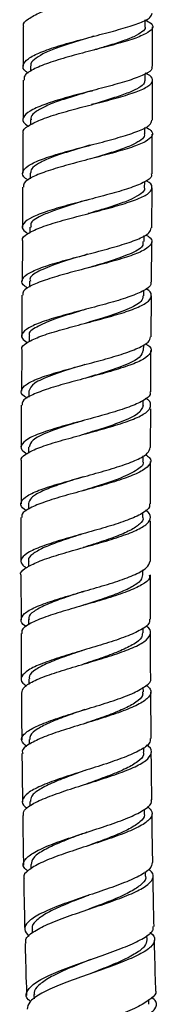
# Model space of a CAD drawing. Units: millimetres. Extents: x 3 to 1996, y 5 to 1995.
# Drawn here: x 913 to 928, y 729 to 836 of the extents above; entities that cross this region are included whole.
import ezdxf

# ---------------------------------------------------------------- set-up
doc = ezdxf.new("R2010")
doc.units = ezdxf.units.MM

msp = doc.modelspace()

# ---------------------------------------------------------------- linework, layer by layer
at = {"color": 7, "linetype": 'Continuous', "lineweight": 25}
for p, q in [((927.02, 834.94), (927.02, 835.69)), ((914.61, 830.66), (914.61, 830.08)), ((927.01, 829.12), (927.01, 829.81)), ((914.59, 824.86), (914.59, 824.28)), ((926.99, 823.3), (926.99, 824.01)), ((914.56, 819.05), (914.56, 818.42)), ((926.95, 817.47), (926.96, 818.11)), ((927.73, 813.11), (927.75, 817.46)), ((914.53, 813.2), (914.52, 812.58)), ((926.92, 811.62), (926.92, 812.28)), ((913.72, 811.7), (913.69, 807.31)), ((927.69, 807.23), (927.72, 811.61)), ((914.49, 807.32), (914.49, 806.67)), ((926.88, 805.74), (926.88, 806.33)), ((913.68, 805.81), (913.65, 801.37)), ((927.65, 801.3), (927.68, 805.73)), ((914.45, 801.38), (914.45, 800.75)), ((913.65, 799.88), (913.62, 795.38)), ((926.84, 799.81), (926.85, 800.43)), ((914.42, 795.39), (914.42, 794.74)), ((926.81, 793.83), (926.81, 794.39)), ((927.6, 789.27), (927.61, 793.47)), ((914.39, 789.32), (914.39, 788.69)), ((913.59, 787.81), (913.58, 783.16)), ((926.79, 787.78), (926.79, 788.37)), ((914.37, 783.18), (914.37, 782.55)), ((926.77, 781.66), (926.77, 782.2)), ((927.57, 776.93), (927.58, 781.3)), ((914.37, 776.94), (914.37, 776.32)), ((926.77, 775.45), (926.77, 776)), ((913.57, 775.42), (913.58, 770.58)), ((914.38, 770.6), (914.38, 770.02)), ((926.78, 769.14), (926.78, 769.68)), ((913.59, 769.08), (913.61, 764.12)), ((914.41, 764.15), (914.41, 763.55)), ((926.82, 762.73), (926.81, 763.24)), ((927.66, 757.68), (927.62, 762.71)), ((920.5, 759.32), (920.48, 759.31)), ((914.46, 757.57), (914.46, 757.05)), ((926.87, 756.2), (926.87, 756.72)), ((914.53, 750.86), (914.54, 750.32)), ((926.95, 749.54), (926.95, 750)), ((914.64, 744.01), (914.65, 743.53)), ((927.06, 742.74), (927.05, 743.24)), ((914.78, 737.01), (914.79, 736.56)), ((927.21, 735.82), (927.2, 736.31)), ((914.98, 729.88), (914.99, 729.43)), ((927.42, 728.83), (927.4, 729.3))]:
    msp.add_line(p, q, dxfattribs=at)
for points, knots in [([(913.88, 834.95), (913.86, 834.99), (913.73, 835.27), (914.31, 835.79), (915.6, 836.51), (917.6, 837.21), (919.98, 837.88), (922.45, 838.53), (924.74, 839.15), (926.54, 839.75), (927.68, 840.34), (927.91, 840.93), (927.67, 841.35), (927.17, 841.58), (927.13, 841.6)], [0, 0, 0, 0, 0.016557, 0.113801, 0.211075, 0.308379, 0.405711, 0.503073, 0.600471, 0.697918, 0.795428, 0.893017, 0.990704, 1, 1, 1, 1]), ([(914.38, 829.9), (914.28, 829.96), (913.8, 830.25), (913.72, 830.77), (914.24, 831.48), (915.61, 832.17), (917.59, 832.86), (919.97, 833.52), (922.44, 834.17), (924.73, 834.78), (926.52, 835.38), (927.65, 835.93), (927.73, 836.27), (927.76, 836.43)], [0, 0, 0, 0, 0.024224, 0.123345, 0.222463, 0.321594, 0.420751, 0.519945, 0.619184, 0.718469, 0.817807, 0.91718, 1, 1, 1, 1]), ([(913.82, 834.95), (913.82, 834.62), (913.82, 833.19), (913.82, 831.76), (913.81, 830.65)], [0, 0, 0, 0, 0.2277235, 1, 1, 1, 1]), ([(927.01, 835.69), (927.26, 835.56), (927.86, 835.23), (927.89, 834.73), (927.16, 834.16), (925.65, 833.57), (923.56, 832.96), (921.14, 832.33), (918.68, 831.68), (916.47, 831), (914.81, 830.31), (913.88, 829.69), (913.9, 829.3), (913.91, 829.15)], [0, 0, 0, 0, 0.066832, 0.16359, 0.260337, 0.357089, 0.453855, 0.550632, 0.64741, 0.744183, 0.840943, 0.937687, 1, 1, 1, 1]), ([(926.99, 834.94), (927, 834.92), (927.09, 834.73), (926.72, 834.38), (925.86, 833.86), (924.48, 833.34), (922.95, 832.85), (921.88, 832.54), (921.44, 832.41)], [0, 0, 0, 0, 0.026154, 0.233226, 0.440339, 0.647504, 0.854685, 1, 1, 1, 1]), ([(927.81, 830.61), (927.82, 831.56), (927.82, 833), (927.82, 834.44), (927.82, 834.93)], [0, 0, 0, 0, 0.65672, 1, 1, 1, 1]), ([(921.44, 833.91), (921.26, 833.85), (920.46, 833.61), (918.99, 833.17), (917.27, 832.59), (915.86, 831.99), (914.96, 831.38), (914.56, 830.94), (914.65, 830.69), (914.66, 830.65)], [0, 0, 0, 0, 0.054342, 0.236301, 0.418205, 0.600054, 0.781855, 0.963613, 1, 1, 1, 1]), ([(927.71, 830.61), (927.74, 830.54), (927.83, 830.27), (927.09, 829.8), (925.61, 829.2), (923.49, 828.58), (921.07, 827.95), (918.61, 827.3), (916.41, 826.64), (914.74, 825.96), (913.83, 825.28), (913.66, 824.67), (914.15, 824.3), (914.35, 824.15)], [0, 0, 0, 0, 0.0384144, 0.1380643, 0.2377208, 0.3373693, 0.4369965, 0.5365924, 0.6361515, 0.7356731, 0.835161, 0.9346228, 1, 1, 1, 1]), ([(913.85, 823.36), (913.83, 823.4), (913.69, 823.66), (914.27, 824.16), (915.58, 824.84), (917.58, 825.51), (919.95, 826.16), (922.43, 826.8), (924.72, 827.42), (926.52, 828.03), (927.66, 828.63), (927.9, 829.21), (927.63, 829.64), (927.09, 829.87), (927.01, 829.9)], [0, 0, 0, 0, 0.01707, 0.113635, 0.210215, 0.30681, 0.403419, 0.500036, 0.596657, 0.693277, 0.789889, 0.886487, 0.983068, 1, 1, 1, 1]), ([(913.81, 829.15), (913.81, 828.39), (913.8, 826.96), (913.8, 825.52), (913.79, 824.85)], [0, 0, 0, 0, 0.532208, 1, 1, 1, 1]), ([(926.97, 829.12), (926.95, 828.98), (926.9, 828.67), (926.16, 828.18), (924.93, 827.65), (923.3, 827.11), (922, 826.72), (921.3, 826.51), (921.22, 826.49)], [0, 0, 0, 0, 0.164744, 0.367618, 0.570521, 0.773444, 0.976376, 1, 1, 1, 1]), ([(927.79, 824.79), (927.79, 825.23), (927.8, 826.67), (927.81, 828.11), (927.81, 829.11)], [0, 0, 0, 0, 0.301184, 1, 1, 1, 1]), ([(921.23, 827.99), (920.67, 827.82), (919.48, 827.47), (917.75, 826.92), (916.23, 826.34), (915.16, 825.75), (914.61, 825.25), (914.65, 824.95), (914.67, 824.85)], [0, 0, 0, 0, 0.1641, 0.349788, 0.53543, 0.721023, 0.906573, 1, 1, 1, 1]), ([(921.21, 827.98), (921.23, 827.99), (921.27, 828), (921.32, 828.01), (921.34, 828.02)], [0, 0, 0, 0, 0.499907, 1, 1, 1, 1]), ([(914.38, 818.29), (914.26, 818.36), (913.76, 818.64), (913.67, 819.16), (914.19, 819.83), (915.57, 820.49), (917.55, 821.15), (919.93, 821.79), (922.41, 822.43), (924.7, 823.06), (926.49, 823.68), (927.62, 824.25), (927.7, 824.62), (927.73, 824.79)], [0, 0, 0, 0, 0.028647, 0.127372, 0.226094, 0.324823, 0.423569, 0.522338, 0.621134, 0.719959, 0.818808, 0.917678, 1, 1, 1, 1]), ([(927.06, 824.05), (927.27, 823.93), (927.84, 823.6), (927.85, 823.07), (927.13, 822.47), (925.61, 821.85), (923.52, 821.23), (921.1, 820.6), (918.63, 819.95), (916.42, 819.3), (914.76, 818.64), (913.83, 818.05), (913.85, 817.68), (913.85, 817.54)], [0, 0, 0, 0, 0.058701, 0.156226, 0.253773, 0.351339, 0.448921, 0.546517, 0.64412, 0.741727, 0.839333, 0.936934, 1, 1, 1, 1]), ([(913.78, 823.36), (913.78, 822.24), (913.77, 820.8), (913.77, 819.36), (913.76, 819.04)], [0, 0, 0, 0, 0.777584, 1, 1, 1, 1]), ([(926.91, 823.31), (926.93, 823.22), (926.97, 822.95), (926.41, 822.5), (925.33, 821.96), (923.8, 821.41), (922.29, 820.95), (921.33, 820.67), (921, 820.57)], [0, 0, 0, 0, 0.103128, 0.301345, 0.499599, 0.697884, 0.896185, 1, 1, 1, 1]), ([(927.76, 818.96), (927.76, 818.98), (927.77, 820.42), (927.78, 821.86), (927.78, 823.29)], [0, 0, 0, 0, 0.011573, 1, 1, 1, 1]), ([(921, 822.07), (920.7, 821.98), (919.77, 821.7), (918.24, 821.24), (916.63, 820.67), (915.4, 820.09), (914.67, 819.55), (914.63, 819.2), (914.61, 819.05)], [0, 0, 0, 0, 0.090453, 0.280248, 0.470002, 0.659719, 0.849403, 1, 1, 1, 1]), ([(921, 822.07), (921.02, 822.07), (921.04, 822.08), (921.06, 822.09), (921.08, 822.09)], [0, 0, 0, 0, 0.499967, 1, 1, 1, 1]), ([(927.66, 818.96), (927.69, 818.88), (927.77, 818.59), (927.04, 818.1), (925.56, 817.47), (923.44, 816.84), (921.01, 816.2), (918.55, 815.56), (916.35, 814.91), (914.68, 814.26), (913.76, 813.6), (913.6, 813.01), (914.11, 812.63), (914.32, 812.48)], [0, 0, 0, 0, 0.037603, 0.136839, 0.236086, 0.335333, 0.434571, 0.533795, 0.633, 0.732187, 0.831355, 0.930509, 1, 1, 1, 1]), ([(913.78, 811.69), (913.76, 811.73), (913.63, 811.99), (914.2, 812.47), (915.51, 813.12), (917.51, 813.77), (919.89, 814.41), (922.37, 815.05), (924.66, 815.69), (926.46, 816.32), (927.6, 816.94), (927.84, 817.57), (927.62, 818), (927.14, 818.22), (927.11, 818.23)], [0, 0, 0, 0, 0.01687, 0.114604, 0.212344, 0.31009, 0.407838, 0.505584, 0.603324, 0.701054, 0.798771, 0.896472, 0.994156, 1, 1, 1, 1]), ([(913.75, 817.54), (913.75, 816.15), (913.74, 814.7), (913.73, 813.25), (913.73, 813.2)], [0, 0, 0, 0, 0.962353, 1, 1, 1, 1]), ([(926.91, 817.48), (926.92, 817.44), (927.01, 817.22), (926.6, 816.81), (925.68, 816.26), (924.26, 815.71), (922.6, 815.18), (921.4, 814.82), (920.84, 814.66)], [0, 0, 0, 0, 0.04276, 0.238375, 0.434024, 0.629699, 0.825393, 1, 1, 1, 1]), ([(920.85, 816.16), (920.78, 816.14), (920.09, 815.93), (918.75, 815.54), (917.04, 814.97), (915.49, 814.31), (914.51, 813.72), (914.65, 813.31), (914.68, 813.2)], [0, 0, 0, 0, 0.0209295, 0.2131298, 0.405307, 0.5974567, 0.8843467, 1, 1, 1, 1]), ([(914.33, 806.56), (914.21, 806.63), (913.7, 806.92), (913.59, 807.42), (914.11, 808.07), (915.48, 808.71), (917.46, 809.36), (919.84, 810), (922.32, 810.65), (924.62, 811.29), (926.42, 811.93), (927.55, 812.54), (927.63, 812.93), (927.67, 813.11)], [0, 0, 0, 0, 0.0302, 0.128799, 0.227393, 0.325987, 0.424589, 0.523201, 0.621824, 0.720457, 0.819099, 0.917744, 1, 1, 1, 1]), ([(927.06, 812.36), (927.25, 812.25), (927.78, 811.92), (927.78, 811.38), (927.06, 810.73), (925.54, 810.09), (923.44, 809.45), (921.01, 808.81), (918.55, 808.17), (916.34, 807.52), (914.68, 806.88), (913.75, 806.3), (913.77, 805.95), (913.78, 805.81)], [0, 0, 0, 0, 0.05203, 0.150302, 0.248595, 0.346907, 0.445238, 0.543585, 0.641948, 0.740322, 0.838706, 0.937094, 1, 1, 1, 1]), ([(926.76, 811.62), (926.78, 811.45), (926.82, 811), (925.45, 810.27), (923.25, 809.48), (921.51, 808.97), (920.73, 808.74)], [0, 0, 0, 0, 0.175585, 0.467835, 0.760154, 1, 1, 1, 1]), ([(920.74, 810.24), (920.57, 810.19), (919.48, 809.86), (917.41, 809.24), (915.39, 808.4), (914.41, 807.75), (914.58, 807.39), (914.62, 807.31)], [0, 0, 0, 0, 0.05205, 0.341761, 0.631434, 0.921067, 1, 1, 1, 1]), ([(920.76, 810.24), (920.76, 810.24), (920.76, 810.24), (920.76, 810.24), (920.77, 810.24)], [0, 0, 0, 0, 0.335533, 1, 1, 1, 1]), ([(927.59, 807.23), (927.61, 807.14), (927.7, 806.83), (926.96, 806.31), (925.46, 805.65), (923.34, 805), (920.91, 804.35), (918.44, 803.7), (916.25, 803.06), (914.58, 802.41), (913.68, 801.77), (913.53, 801.18), (914.05, 800.81), (914.26, 800.66)], [0, 0, 0, 0, 0.038737, 0.137711, 0.236703, 0.335706, 0.434714, 0.533724, 0.632733, 0.731738, 0.830739, 0.929737, 1, 1, 1, 1]), ([(913.7, 799.88), (913.68, 799.91), (913.55, 800.16), (914.11, 800.62), (915.4, 801.27), (917.4, 801.91), (919.77, 802.56), (922.26, 803.21), (924.55, 803.86), (926.37, 804.51), (927.52, 805.17), (927.76, 805.83), (927.56, 806.28), (927.11, 806.5), (927.1, 806.51)], [0, 0, 0, 0, 0.015211, 0.11349, 0.211764, 0.310033, 0.408294, 0.506545, 0.604781, 0.703001, 0.801202, 0.899383, 0.997544, 1, 1, 1, 1]), ([(926.76, 805.74), (926.74, 805.53), (926.69, 805.03), (925.15, 804.24), (922.93, 803.47), (921.29, 802.98), (920.6, 802.78)], [0, 0, 0, 0, 0.212358, 0.501819, 0.791349, 1, 1, 1, 1]), ([(920.61, 804.28), (920.35, 804.2), (919.15, 803.84), (917.05, 803.19), (915.17, 802.35), (914.3, 801.74), (914.51, 801.42), (914.53, 801.38)], [0, 0, 0, 0, 0.0816277, 0.3737195, 0.6657952, 0.9578517, 1, 1, 1, 1]), ([(914.27, 794.63), (914.15, 794.69), (913.64, 794.97), (913.52, 795.47), (914.01, 796.11), (915.36, 796.76), (917.33, 797.41), (919.7, 798.06), (922.19, 798.72), (924.49, 799.38), (926.31, 800.05), (927.46, 800.69), (927.56, 801.1), (927.6, 801.3)], [0, 0, 0, 0, 0.027716, 0.126413, 0.2251, 0.323779, 0.422454, 0.521127, 0.619796, 0.718461, 0.817118, 0.915764, 1, 1, 1, 1]), ([(927.04, 800.55), (927.21, 800.44), (927.72, 800.1), (927.69, 799.54), (926.97, 798.87), (925.43, 798.2), (923.32, 797.53), (920.89, 796.87), (918.43, 796.22), (916.22, 795.57), (914.58, 794.92), (913.67, 794.36), (913.7, 794.01), (913.71, 793.88)], [0, 0, 0, 0, 0.04783, 0.146733, 0.245657, 0.344604, 0.443573, 0.542564, 0.641576, 0.740606, 0.839653, 0.938714, 1, 1, 1, 1]), ([(926.77, 799.81), (926.7, 799.56), (926.56, 799.01), (924.84, 798.17), (922.61, 797.41), (921.07, 796.95), (920.47, 796.77)], [0, 0, 0, 0, 0.2476, 0.53421, 0.820888, 1, 1, 1, 1]), ([(927.62, 795.31), (927.63, 796.36), (927.63, 797.86), (927.64, 799.35), (927.64, 799.79)], [0, 0, 0, 0, 0.703298, 1, 1, 1, 1]), ([(920.48, 798.27), (920.13, 798.16), (918.83, 797.77), (916.74, 797.09), (914.81, 796.24), (914.55, 795.68), (914.42, 795.39)], [0, 0, 0, 0, 0.111187, 0.407454, 0.703726, 1, 1, 1, 1]), ([(927.52, 795.31), (927.54, 795.22), (927.62, 794.89), (926.85, 794.34), (925.34, 793.66), (923.2, 792.98), (920.76, 792.31), (918.3, 791.65), (916.12, 790.99), (914.47, 790.34), (913.6, 789.68), (913.48, 789.11), (914, 788.74), (914.21, 788.59)], [0, 0, 0, 0, 0.040652, 0.139824, 0.239021, 0.338241, 0.437481, 0.536737, 0.636007, 0.735289, 0.83458, 0.933882, 1, 1, 1, 1]), ([(913.63, 787.81), (913.62, 787.84), (913.47, 788.08), (914.02, 788.54), (915.27, 789.19), (917.25, 789.84), (919.61, 790.5), (922.1, 791.17), (924.41, 791.85), (926.25, 792.53), (927.43, 793.21), (927.69, 793.9), (927.52, 794.37), (927.07, 794.61), (927.07, 794.61)], [0, 0, 0, 0, 0.011249, 0.110053, 0.208841, 0.307612, 0.406363, 0.505095, 0.603805, 0.702493, 0.801157, 0.899797, 0.998413, 1, 1, 1, 1]), ([(913.61, 793.88), (913.61, 792.52), (913.6, 791), (913.59, 789.48), (913.59, 789.31)], [0, 0, 0, 0, 0.891107, 1, 1, 1, 1]), ([(926.81, 793.83), (926.68, 793.53), (926.43, 792.93), (924.52, 792.04), (922.3, 791.3), (920.86, 790.86), (920.37, 790.7)], [0, 0, 0, 0, 0.282651, 0.566914, 0.851247, 1, 1, 1, 1]), ([(920.38, 792.2), (919.92, 792.07), (918.52, 791.64), (916.42, 790.93), (914.68, 790.11), (914.53, 789.57), (914.46, 789.32)], [0, 0, 0, 0, 0.142129, 0.44017, 0.738239, 1, 1, 1, 1]), ([(914.2, 782.41), (914.11, 782.46), (913.61, 782.73), (913.47, 783.21), (913.9, 783.87), (915.21, 784.54), (917.15, 785.2), (919.52, 785.87), (922.01, 786.55), (924.33, 787.24), (926.18, 787.93), (927.38, 788.61), (927.5, 789.06), (927.55, 789.27)], [0, 0, 0, 0, 0.020482, 0.119576, 0.218655, 0.31772, 0.416769, 0.5158, 0.614811, 0.713802, 0.812771, 0.911714, 1, 1, 1, 1]), ([(927.03, 788.51), (927.19, 788.4), (927.68, 788.06), (927.62, 787.48), (926.86, 786.77), (925.3, 786.08), (923.17, 785.38), (920.73, 784.7), (918.27, 784.03), (916.08, 783.36), (914.47, 782.7), (913.61, 782.13), (913.66, 781.79), (913.68, 781.66)], [0, 0, 0, 0, 0.046569, 0.14611, 0.245674, 0.345263, 0.444878, 0.544519, 0.644185, 0.743878, 0.843597, 0.943342, 1, 1, 1, 1]), ([(926.71, 787.79), (926.74, 787.75), (926.94, 787.4), (926.09, 786.75), (924.22, 785.84), (922.01, 785.12), (920.69, 784.71), (920.3, 784.59)], [0, 0, 0, 0, 0.036925, 0.319259, 0.601666, 0.884148, 1, 1, 1, 1]), ([(927.58, 783.14), (927.58, 784.02), (927.58, 785.56), (927.59, 787.1), (927.59, 787.76)], [0, 0, 0, 0, 0.5671993, 1, 1, 1, 1]), ([(920.3, 786.08), (919.98, 785.98), (918.95, 785.66), (917.3, 785.12), (915.68, 784.47), (914.58, 783.82), (914.45, 783.39), (914.38, 783.18)], [0, 0, 0, 0, 0.102327, 0.327168, 0.552039, 0.776937, 1, 1, 1, 1]), ([(920.3, 784.59), (920.29, 784.58), (920.27, 784.58), (920.24, 784.57), (920.23, 784.57)], [0, 0, 0, 0, 0.499973, 1, 1, 1, 1]), ([(913.59, 775.42), (913.58, 775.43), (913.43, 775.66), (913.93, 776.12), (915.12, 776.79), (917.06, 777.47), (919.41, 778.16), (921.91, 778.85), (924.24, 779.56), (926.12, 780.27), (927.34, 780.98), (927.66, 781.7), (927.51, 782.19), (927.07, 782.43), (927.05, 782.44)], [0, 0, 0, 0, 0.003952, 0.103317, 0.202656, 0.301965, 0.401243, 0.500489, 0.599703, 0.698888, 0.798044, 0.897173, 0.996277, 1, 1, 1, 1]), ([(927.47, 783.14), (927.49, 783.03), (927.55, 782.68), (926.75, 782.1), (925.19, 781.38), (923.03, 780.68), (920.57, 779.98), (918.12, 779.29), (915.96, 778.61), (914.36, 777.93), (913.55, 777.26), (913.47, 776.69), (913.98, 776.34), (914.17, 776.21)], [0, 0, 0, 0, 0.045537, 0.145188, 0.24487, 0.344586, 0.444333, 0.544112, 0.643922, 0.74376, 0.843626, 0.943515, 1, 1, 1, 1]), ([(913.57, 781.66), (913.57, 780.97), (913.57, 779.39), (913.57, 777.81), (913.57, 776.92)], [0, 0, 0, 0, 0.43967, 1, 1, 1, 1]), ([(926.77, 781.67), (926.77, 781.66), (926.89, 781.42), (926.47, 780.95), (925.47, 780.26), (923.81, 779.56), (922, 778.95), (920.79, 778.56), (920.3, 778.4)], [0, 0, 0, 0, 0.003584, 0.21551, 0.427475, 0.63948, 0.85153, 1, 1, 1, 1]), ([(920.3, 779.9), (920.08, 779.84), (919.16, 779.54), (917.6, 779.03), (915.88, 778.36), (914.77, 777.7), (914.29, 777.22), (914.4, 776.97), (914.42, 776.93)], [0, 0, 0, 0, 0.067335, 0.291298, 0.515303, 0.739347, 0.963423, 1, 1, 1, 1]), ([(914.15, 769.82), (914.12, 769.84), (913.65, 770.09), (913.49, 770.56), (913.82, 771.25), (915.05, 771.94), (916.94, 772.64), (919.28, 773.34), (921.78, 774.06), (924.13, 774.77), (926.03, 775.5), (927.31, 776.22), (927.48, 776.7), (927.55, 776.93)], [0, 0, 0, 0, 0.008231, 0.107897, 0.207545, 0.307171, 0.406771, 0.506339, 0.605871, 0.705365, 0.804819, 0.904234, 1, 1, 1, 1]), ([(927.46, 775.43), (927.48, 775.32), (927.54, 774.96), (926.72, 774.36), (925.15, 773.63), (922.98, 772.91), (920.52, 772.19), (918.07, 771.49), (915.92, 770.79), (914.37, 770.1), (913.58, 769.53), (913.67, 769.19), (913.69, 769.08)], [0, 0, 0, 0, 0.0524928, 0.1640574, 0.2756508, 0.387275, 0.4989328, 0.6106274, 0.722362, 0.8341384, 0.945957, 1, 1, 1, 1]), ([(926.72, 775.45), (926.69, 775.25), (926.62, 774.81), (925.65, 774.14), (924.11, 773.43), (922.25, 772.77), (920.94, 772.34), (920.35, 772.15)], [0, 0, 0, 0, 0.1813042, 0.3947226, 0.6081828, 0.8216899, 1, 1, 1, 1]), ([(927.58, 770.63), (927.58, 771.77), (927.57, 773.37), (927.57, 774.98), (927.57, 775.43)], [0, 0, 0, 0, 0.715352, 1, 1, 1, 1]), ([(920.35, 773.65), (920.23, 773.61), (919.41, 773.34), (917.91, 772.84), (916.13, 772.16), (914.91, 771.48), (914.34, 770.96), (914.43, 770.66), (914.46, 770.59)], [0, 0, 0, 0, 0.036764, 0.259564, 0.482421, 0.70533, 0.928285, 1, 1, 1, 1]), ([(920.37, 772.15), (920.35, 772.15), (920.32, 772.14), (920.29, 772.13), (920.27, 772.12)], [0, 0, 0, 0, 0.499903, 1, 1, 1, 1]), ([(927.47, 770.63), (927.48, 770.49), (927.52, 770.11), (926.64, 769.48), (925.02, 768.74), (922.81, 768), (920.34, 767.27), (917.9, 766.54), (915.79, 765.82), (914.26, 765.11), (913.55, 764.4), (913.53, 763.83), (914.03, 763.5), (914.18, 763.41)], [0, 0, 0, 0, 0.0541954, 0.1545061, 0.2548555, 0.3552474, 0.4556846, 0.5561694, 0.656702, 0.7572805, 0.8579006, 0.9585563, 1, 1, 1, 1]), ([(913.65, 762.62), (913.7, 762.83), (913.8, 763.29), (915, 763.98), (916.84, 764.7), (919.17, 765.42), (921.66, 766.15), (924.03, 766.89), (925.97, 767.63), (927.27, 768.37), (927.68, 769.12), (927.56, 769.63), (927.11, 769.9), (927.08, 769.92)], [0, 0, 0, 0, 0.092412, 0.192375, 0.292296, 0.392176, 0.492012, 0.591806, 0.691561, 0.791282, 0.890971, 0.990631, 1, 1, 1, 1]), ([(926.71, 769.14), (926.7, 768.98), (926.7, 768.57), (925.86, 767.93), (924.41, 767.2), (922.51, 766.49), (921.1, 766.02), (920.41, 765.79)], [0, 0, 0, 0, 0.147929, 0.362148, 0.57641, 0.790723, 1, 1, 1, 1]), ([(927.61, 764.21), (927.61, 764.3), (927.59, 765.94), (927.59, 767.58), (927.59, 769.12)], [0, 0, 0, 0, 0.0568, 1, 1, 1, 1]), ([(920.4, 767.29), (920.38, 767.28), (919.67, 767.04), (918.24, 766.56), (916.4, 765.86), (915.09, 765.16), (914.42, 764.59), (914.48, 764.25), (914.5, 764.15)], [0, 0, 0, 0, 0.0048, 0.227402, 0.450075, 0.672814, 0.895613, 1, 1, 1, 1]), ([(920.43, 765.79), (920.42, 765.79), (920.4, 765.78), (920.38, 765.78), (920.38, 765.78)], [0, 0, 0, 0, 0.499981, 1, 1, 1, 1]), ([(914.19, 756.8), (913.97, 757.01), (913.49, 757.46), (913.81, 758.15), (914.89, 758.88), (916.71, 759.62), (919.01, 760.37), (921.5, 761.13), (923.89, 761.88), (925.89, 762.64), (927.16, 763.4), (927.72, 763.92), (927.59, 764.19), (927.58, 764.21)], [0, 0, 0, 0, 0.08646, 0.187269, 0.288049, 0.388793, 0.489491, 0.590139, 0.690732, 0.791269, 0.891752, 0.992184, 1, 1, 1, 1]), ([(927.12, 763.45), (927.29, 763.31), (927.75, 762.92), (927.58, 762.28), (926.66, 761.52), (924.97, 760.77), (922.75, 760.01), (920.28, 759.25), (917.85, 758.5), (915.75, 757.76), (914.31, 757.02), (913.62, 756.45), (913.74, 756.12), (913.77, 756.04)], [0, 0, 0, 0, 0.057061, 0.157721, 0.258406, 0.359121, 0.459868, 0.560652, 0.661477, 0.762348, 0.863267, 0.964235, 1, 1, 1, 1]), ([(913.62, 762.62), (913.62, 762.21), (913.63, 760.52), (913.65, 758.83), (913.66, 757.54)], [0, 0, 0, 0, 0.238072, 1, 1, 1, 1]), ([(926.73, 762.73), (926.74, 762.6), (926.79, 762.23), (926.07, 761.61), (924.72, 760.87), (922.86, 760.14), (921.36, 759.62), (920.59, 759.35), (920.51, 759.32)], [0, 0, 0, 0, 0.114551, 0.32977, 0.545032, 0.760346, 0.97572, 1, 1, 1, 1]), ([(920.5, 760.82), (919.87, 760.61), (918.53, 760.15), (916.71, 759.45), (915.3, 758.73), (914.52, 758.1), (914.54, 757.72), (914.54, 757.57)], [0, 0, 0, 0, 0.196368, 0.417767, 0.639244, 0.860792, 1, 1, 1, 1]), ([(927.56, 757.68), (927.56, 757.51), (927.54, 757.08), (926.54, 756.4), (924.82, 755.63), (922.55, 754.85), (920.07, 754.07), (917.65, 753.29), (915.62, 752.52), (914.2, 751.76), (913.65, 751), (913.7, 750.45), (914.17, 750.15), (914.25, 750.1)], [0, 0, 0, 0, 0.067574, 0.168565, 0.269604, 0.370697, 0.471852, 0.573069, 0.674351, 0.775692, 0.877089, 0.978532, 1, 1, 1, 1]), ([(913.84, 749.32), (913.84, 749.51), (913.85, 749.95), (914.87, 750.65), (916.61, 751.41), (918.88, 752.19), (921.36, 752.97), (923.78, 753.75), (925.8, 754.52), (927.22, 755.3), (927.76, 756.06), (927.71, 756.62), (927.25, 756.91), (927.17, 756.96)], [0, 0, 0, 0, 0.076235, 0.176955, 0.277622, 0.378235, 0.478795, 0.579303, 0.679762, 0.780178, 0.880555, 0.980898, 1, 1, 1, 1]), ([(913.68, 756.04), (913.68, 755.19), (913.7, 753.45), (913.73, 751.72), (913.74, 750.82)], [0, 0, 0, 0, 0.484916, 1, 1, 1, 1]), ([(926.79, 756.21), (926.81, 756.11), (926.9, 755.77), (926.29, 755.18), (925.04, 754.43), (923.24, 753.68), (921.66, 753.11), (920.78, 752.79), (920.6, 752.73)], [0, 0, 0, 0, 0.082685, 0.297822, 0.513001, 0.728231, 0.943526, 1, 1, 1, 1]), ([(927.74, 751.01), (927.71, 752.6), (927.69, 754.32), (927.67, 756.05), (927.67, 756.18)], [0, 0, 0, 0, 0.924605, 1, 1, 1, 1]), ([(920.58, 754.23), (920.06, 754.04), (918.83, 753.61), (917.05, 752.92), (915.56, 752.18), (914.65, 751.49), (914.61, 751.05), (914.59, 750.86)], [0, 0, 0, 0, 0.162922, 0.383846, 0.604862, 0.825961, 1, 1, 1, 1]), ([(920.57, 754.23), (920.56, 754.22), (920.55, 754.22), (920.54, 754.22), (920.53, 754.21)], [0, 0, 0, 0, 0.499992, 1, 1, 1, 1]), ([(914.33, 743.28), (914.17, 743.41), (913.7, 743.8), (913.86, 744.46), (914.77, 745.25), (916.46, 746.05), (918.68, 746.85), (921.17, 747.66), (923.6, 748.46), (925.7, 749.26), (927.12, 750.05), (927.78, 750.63), (927.67, 750.95), (927.65, 751.01)], [0, 0, 0, 0, 0.053546, 0.15616, 0.258749, 0.361296, 0.463781, 0.566196, 0.66854, 0.770812, 0.873013, 0.975147, 1, 1, 1, 1]), ([(927.25, 750.3), (927.45, 750.11), (927.91, 749.66), (927.63, 748.95), (926.57, 748.17), (924.77, 747.38), (922.48, 746.57), (919.99, 745.77), (917.6, 744.97), (915.59, 744.17), (914.3, 743.37), (913.75, 742.8), (913.9, 742.5), (913.93, 742.46)], [0, 0, 0, 0, 0.076387, 0.176904, 0.277453, 0.378035, 0.478657, 0.579324, 0.680042, 0.780814, 0.881646, 0.982539, 1, 1, 1, 1]), ([(913.76, 749.32), (913.77, 748.34), (913.79, 746.55), (913.83, 744.76), (913.84, 743.95)], [0, 0, 0, 0, 0.549438, 1, 1, 1, 1]), ([(926.89, 749.55), (926.91, 749.49), (927.02, 749.19), (926.51, 748.63), (925.37, 747.86), (923.64, 747.09), (921.99, 746.47), (921.01, 746.11), (920.72, 746)], [0, 0, 0, 0, 0.0489436, 0.2647594, 0.4806171, 0.6965297, 0.9125104, 1, 1, 1, 1]), ([(927.84, 744.21), (927.81, 745.48), (927.78, 747.24), (927.76, 749.01), (927.76, 749.51)], [0, 0, 0, 0, 0.716863, 1, 1, 1, 1]), ([(920.7, 747.5), (920.28, 747.35), (919.15, 746.94), (917.43, 746.26), (915.85, 745.49), (914.81, 744.74), (914.71, 744.25), (914.66, 744.01)], [0, 0, 0, 0, 0.130908, 0.350996, 0.571203, 0.79151, 1, 1, 1, 1]), ([(927.78, 744.21), (927.73, 743.99), (927.63, 743.51), (926.44, 742.75), (924.58, 741.94), (922.24, 741.11), (919.75, 740.28), (917.39, 739.44), (915.47, 738.6), (914.24, 737.78), (913.79, 736.97), (914.22, 736.46), (914.44, 736.2)], [0, 0, 0, 0, 0.086479, 0.188124, 0.289831, 0.39161, 0.49347, 0.595412, 0.697429, 0.79951, 0.901636, 1, 1, 1, 1]), ([(914.13, 735.44), (914.09, 735.58), (914, 735.99), (914.81, 736.68), (916.37, 737.51), (918.55, 738.35), (921.02, 739.19), (923.48, 740.02), (925.61, 740.84), (927.18, 741.65), (927.91, 742.44), (927.96, 743.04), (927.5, 743.38), (927.38, 743.47)], [0, 0, 0, 0, 0.054174, 0.155718, 0.257216, 0.358661, 0.460047, 0.561376, 0.66265, 0.763875, 0.865057, 0.966205, 1, 1, 1, 1]), ([(913.87, 742.45), (913.88, 741.65), (913.91, 739.81), (913.96, 737.97), (913.98, 736.94)], [0, 0, 0, 0, 0.435985, 1, 1, 1, 1]), ([(927.04, 742.75), (927.05, 742.73), (927.17, 742.46), (926.74, 741.94), (925.72, 741.16), (924.06, 740.38), (922.36, 739.7), (921.28, 739.29), (920.9, 739.15)], [0, 0, 0, 0, 0.014956, 0.231966, 0.449024, 0.666128, 0.883289, 1, 1, 1, 1]), ([(927.98, 737.29), (927.94, 738.6), (927.9, 740.41), (927.87, 742.22), (927.86, 742.71)], [0, 0, 0, 0, 0.727788, 1, 1, 1, 1]), ([(920.87, 740.65), (920.54, 740.52), (919.51, 740.13), (917.86, 739.47), (916.18, 738.67), (915.13, 737.87), (914.67, 737.31), (914.8, 737.03), (914.81, 737)], [0, 0, 0, 0, 0.100952, 0.319225, 0.537598, 0.756045, 0.974569, 1, 1, 1, 1]), ([(914.61, 729.14), (914.54, 729.2), (914.09, 729.52), (914.11, 730.13), (914.76, 730.97), (916.27, 731.83), (918.36, 732.71), (920.81, 733.58), (923.28, 734.45), (925.49, 735.3), (927.09, 736.12), (927.94, 736.79), (927.88, 737.17), (927.86, 737.29)], [0, 0, 0, 0, 0.022046, 0.12541, 0.228815, 0.332236, 0.435647, 0.539022, 0.642339, 0.745581, 0.848739, 0.951811, 1, 1, 1, 1]), ([(927.53, 736.62), (927.54, 736.62), (927.97, 736.36), (928.1, 735.84), (927.75, 735.05), (926.47, 734.24), (924.55, 733.4), (922.19, 732.55), (919.69, 731.68), (917.37, 730.8), (915.54, 729.93), (914.37, 729.09), (914.29, 728.55), (914.26, 728.29)], [0, 0, 0, 0, 0.001835, 0.102063, 0.202302, 0.302557, 0.402837, 0.503151, 0.603509, 0.703917, 0.804379, 0.904897, 1, 1, 1, 1]), ([(914.02, 735.44), (914.03, 735.16), (914.07, 733.38), (914.12, 731.5), (914.18, 729.89), (914.18, 729.8)], [0, 0, 0, 0, 0.147669, 0.947594, 1, 1, 1, 1]), ([(927.18, 735.82), (927.14, 735.59), (927.06, 735.11), (926.07, 734.36), (924.52, 733.55), (922.78, 732.83), (921.61, 732.37), (921.15, 732.18)], [0, 0, 0, 0, 0.197104, 0.416258, 0.635455, 0.85475, 1, 1, 1, 1]), ([(928.17, 730.3), (928.16, 730.53), (928.1, 732.28), (928.05, 734.11), (928.01, 735.71), (928.01, 735.79)], [0, 0, 0, 0, 0.126229, 0.955363, 1, 1, 1, 1]), ([(921.1, 733.68), (920.87, 733.59), (919.93, 733.22), (918.33, 732.56), (916.59, 731.73), (915.44, 730.9), (914.91, 730.28), (915.02, 729.95), (915.05, 729.88)], [0, 0, 0, 0, 0.073132, 0.289637, 0.506244, 0.722951, 0.939701, 1, 1, 1, 1]), ([(921.11, 733.68), (921.11, 733.69), (921.12, 733.69), (921.14, 733.7), (921.14, 733.7)], [0, 0, 0, 0, 0.499981, 1, 1, 1, 1]), ([(928.14, 730.3), (928.14, 730.28), (928.27, 730), (927.69, 729.44), (926.4, 728.61), (924.37, 727.74), (921.98, 726.85), (919.5, 725.94), (917.25, 725.03), (915.5, 724.12), (914.53, 723.24), (914.31, 722.51), (914.77, 722.09), (914.94, 721.93)], [0, 0, 0, 0, 0.00829, 0.111432, 0.214638, 0.317924, 0.421299, 0.524763, 0.628307, 0.731911, 0.835549, 0.939188, 1, 1, 1, 1]), ([(914.63, 721.08), (914.59, 721.15), (914.42, 721.5), (915, 722.17), (916.33, 723.06), (918.36, 723.97), (920.76, 724.89), (923.24, 725.79), (925.48, 726.67), (927.21, 727.52), (928.17, 728.34), (928.36, 729.02), (927.89, 729.42), (927.71, 729.57)], [0, 0, 0, 0, 0.028858, 0.130133, 0.231389, 0.332609, 0.433781, 0.5349, 0.635966, 0.736984, 0.837964, 0.938917, 1, 1, 1, 1])]:
    msp.add_open_spline(points, degree=3, knots=knots, dxfattribs=at)

doc.saveas('drawing.dxf')
